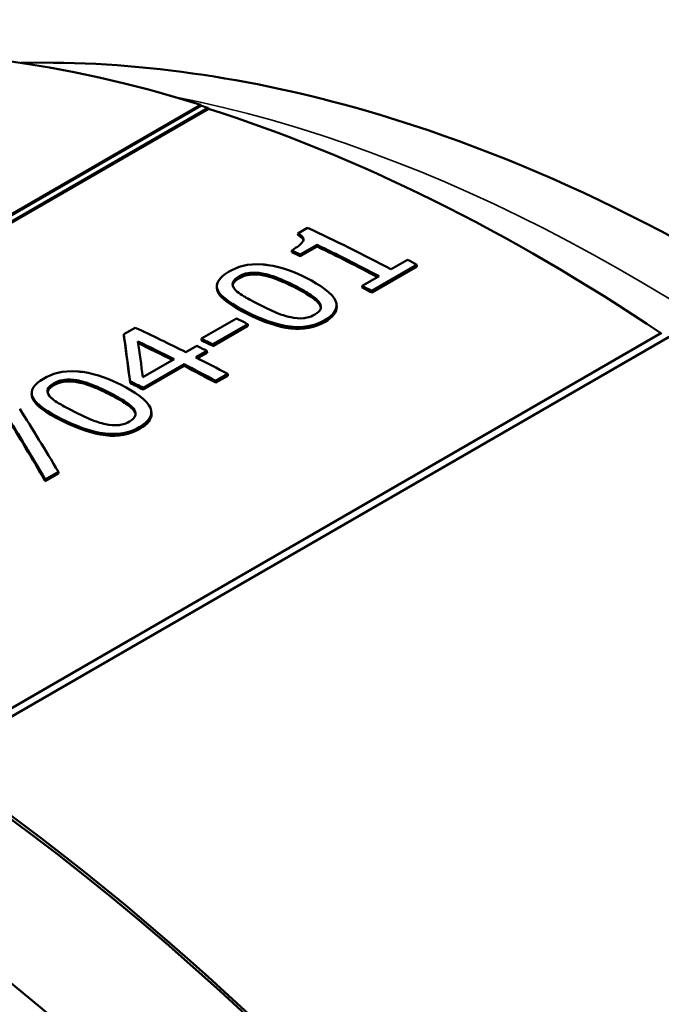
# Paper-space layout 'Layout1' of a CAD drawing. Units: inches. Extents: x 0 to 16.4, y 0 to 10.5.
# Drawn here: x 14.6 to 14.9, y 6.2 to 6.5 of the extents above; entities that cross this region are included whole.
import ezdxf

# ---------------------------------------------------------------- set-up
doc = ezdxf.new("R2010")
doc.units = ezdxf.units.IN
doc.header["$MEASUREMENT"] = 0
doc.layers.add('Viewport4ForCustomObjects_0', color=7, linetype='Continuous')
doc.layers.add('Visible (ANSI)', color=7, linetype='Continuous', lineweight=50)
doc.layers.add('Visible Narrow (ANSI)', color=7, linetype='Continuous', lineweight=35)

# ---------------------------------------------------------------- blocks, each defined once
blk = doc.blocks.new('CustomObjectsInViewport4_0')
at = {"layer": 'Visible (ANSI)'}
for p, q in [((-10001.9055, -10001.52356), (-10001.55195, -10001.31944)), ((-10001.55195, -10001.31944), (-10001.55187, -10001.31988)), ((-10001.90542, -10001.52401), (-10001.55187, -10001.31988)), ((-10001.90197, -10001.52509), (-10001.54841, -10001.32096)), ((-10001.54834, -10001.32141), (-10001.90189, -10001.52553)), ((-10001.54834, -10001.32141), (-10001.54841, -10001.32096)), ((-10001.5006, -10001.37866), (-10001.50522, -10001.38133)), ((-10001.50522, -10001.38133), (-10001.50515, -10001.38218)), ((-10001.50823, -10001.38955), (-10001.50817, -10001.3904)), ((-10001.50416, -10001.39149), (-10001.49607, -10001.38682)), ((-10001.49601, -10001.38767), (-10001.5041, -10001.39234)), ((-10001.49607, -10001.38682), (-10001.49601, -10001.38767)), ((-10001.50416, -10001.39149), (-10001.5041, -10001.39234)), ((-10001.45258, -10001.394), (-10001.46048, -10001.39856)), ((-10001.46975, -10001.40897), (-10001.44802, -10001.39642)), ((-10001.448, -10001.39725), (-10001.46973, -10001.4098)), ((-10001.44802, -10001.39642), (-10001.448, -10001.39725)), ((-10001.46622, -10001.40188), (-10001.47431, -10001.40655)), ((-10001.54421, -10001.40781), (-10001.54427, -10001.40695)), ((-10001.47431, -10001.40655), (-10001.47428, -10001.40738)), ((-10001.46975, -10001.40897), (-10001.46973, -10001.4098)), ((-10001.48664, -10001.41587), (-10001.48661, -10001.4167)), ((-10001.53482, -10001.42221), (-10001.55168, -10001.43194)), ((-10001.58352, -10001.42669), (-10001.58901, -10001.42986)), ((-10001.54626, -10001.43467), (-10001.52941, -10001.42494)), ((-10001.52936, -10001.42578), (-10001.54622, -10001.43551)), ((-10001.52941, -10001.42494), (-10001.52936, -10001.42578)), ((-10001.33028, -10001.42913), (-10001.68383, -10001.63325)), ((-10001.32672, -10001.43112), (-10001.68027, -10001.63525)), ((-10001.58901, -10001.42986), (-10001.58894, -10001.43071)), ((-10001.55168, -10001.43194), (-10001.55163, -10001.43278)), ((-10001.55381, -10001.43543), (-10001.55912, -10001.43849)), ((-10001.55431, -10001.44093), (-10001.54901, -10001.43786)), ((-10001.54901, -10001.43786), (-10001.54897, -10001.4387)), ((-10001.54626, -10001.43467), (-10001.54622, -10001.43551)), ((-10001.56486, -10001.44181), (-10001.57984, -10001.45046)), ((-10001.54897, -10001.4387), (-10001.55352, -10001.44133)), ((-10001.57973, -10001.4556), (-10001.56005, -10001.44424)), ((-10001.56001, -10001.44508), (-10001.57969, -10001.45644)), ((-10001.56005, -10001.44424), (-10001.56001, -10001.44508)), ((-10001.54473, -10001.45226), (-10001.53899, -10001.44895)), ((-10001.53897, -10001.44978), (-10001.54471, -10001.45309)), ((-10001.53899, -10001.44895), (-10001.53897, -10001.44978)), ((-10001.58601, -10001.45242), (-10001.58596, -10001.45326)), ((-10001.57973, -10001.4556), (-10001.57969, -10001.45644)), ((-10001.54473, -10001.45226), (-10001.54471, -10001.45309)), ((-10001.6333, -10001.45925), (-10001.63337, -10001.45839)), ((-10001.57574, -10001.46731), (-10001.57571, -10001.46813)), ((-10001.62686, -10001.49968), (-10001.62051, -10001.49601)), ((-10001.62048, -10001.49684), (-10001.62684, -10001.50051)), ((-10001.62051, -10001.49601), (-10001.62048, -10001.49684)), ((-10001.62686, -10001.49968), (-10001.62684, -10001.50051))]:
    blk.add_line(p, q, dxfattribs=at)
for centre, major_axis, start_param, end_param in [((-10001.38909, -10002.22646), (-0.511, 0.88508), 5.725099, 6.283185), ((-10001.38909, -10002.22646), (-0.51075, 0.88464), 5.720197, 5.725099), ((-10001.42982, -10002.24998), (-0.511, 0.88508), 5.54023, 5.595888), ((-10001.44365, -10002.25796), (-0.5105, 0.88421), 5.581623, 5.587279), ((-10001.43556, -10002.25329), (-0.5105, 0.88421), 5.541296, 5.581623), ((-10001.42191, -10002.24541), (-0.511, 0.88508), 5.533923, 5.54023), ((-10001.44365, -10002.25796), (-0.5105, 0.88421), 5.533923, 5.54023), ((-10001.4865, -10002.2827), (-0.511, 0.88508), 5.557197, 5.564705), ((-10001.51289, -10002.29793), (-0.511, 0.88508), 5.561802, 5.595688), ((-10001.79191, -10002.45903), (0.50281, -0.87088), 0.006998, 3.134594), ((-10001.50336, -10002.29243), (-0.5105, 0.88421), 5.557197, 5.564705), ((-10001.51863, -10002.30125), (-0.5105, 0.88421), 5.562916, 5.585842), ((-10001.50758, -10002.29487), (-0.511, 0.88508), 5.555145, 5.561802), ((-10001.51289, -10002.29793), (-0.511, 0.88508), 5.533923, 5.555145), ((-10001.51863, -10002.30125), (-0.5105, 0.88421), 5.533923, 5.555145), ((-10001.5383, -10002.31261), (-0.5105, 0.88421), 5.555145, 5.563854)]:
    blk.add_ellipse(centre, major_axis=major_axis, ratio=0.57735, start_param=start_param, end_param=end_param, dxfattribs=at)
at = {"layer": 'Visible (ANSI)', "extrusion": (0, 0, -1)}
for centre, major_axis, start_param, end_param in [((-10001.38909, -10002.22646), (0.5105, -0.88421), 3.704581, 4.008086), ((-10001.44365, -10002.25796), (0.511, -0.88508), 3.837499, 3.843155), ((-10001.43556, -10002.25329), (0.511, -0.88508), 3.843155, 3.884548), ((-10001.44365, -10002.25796), (0.511, -0.88508), 3.884548, 3.890855), ((-10001.50336, -10002.29243), (0.511, -0.88508), 3.860073, 3.867581), ((-10001.74264, -10002.43058), (-0.51, 0.88335), 6.118023, 9.58994), ((-10001.51863, -10002.30125), (0.511, -0.88508), 3.838851, 3.862976), ((-10001.51863, -10002.30125), (0.511, -0.88508), 3.869633, 3.890855), ((-10001.5383, -10002.31261), (0.511, -0.88508), 3.860924, 3.869633), ((-10001.74264, -10002.43058), (0.511, -0.88508), 4.013404, 5.82713)]:
    blk.add_ellipse(centre, major_axis=major_axis, ratio=0.57735, start_param=start_param, end_param=end_param, dxfattribs=at)
at = {"layer": 'Visible (ANSI)'}
for points, knots in [([(-10000.7134, -10002.9102), (-10000.67745, -10002.85229), (-10000.65319, -10002.78535), (-10000.6243, -10002.63125), (-10000.62251, -10002.5424), (-10000.64341, -10002.35592), (-10000.66668, -10002.25812), (-10000.7351, -10002.06493), (-10000.7801, -10001.96957), (-10000.88717, -10001.78996), (-10000.94916, -10001.70571), (-10001.08492, -10001.55587), (-10001.1587, -10001.49037), (-10001.31246, -10001.38512), (-10001.39248, -10001.34546), (-10001.52823, -10001.30625), (-10001.58393, -10001.29812), (-10001.63839, -10001.29929)], [2.656059, 2.656059, 2.656059, 2.656059, 2.948665, 2.948665, 3.279099, 3.279099, 3.61646, 3.61646, 3.951172, 3.951172, 4.284706, 4.284706, 4.619781, 4.619781, 4.95725, 4.95725, 5.190783, 5.190783, 5.190783, 5.190783]), ([(-10001.50522, -10001.38133), (-10001.50405, -10001.38198), (-10001.50304, -10001.38276), (-10001.50271, -10001.38366), (-10001.50256, -10001.38405), (-10001.5024, -10001.38422), (-10001.50278, -10001.38504), (-10001.50324, -10001.38602), (-10001.50562, -10001.38804), (-10001.50823, -10001.38955)], [-0.105571, -0.105571, -0.105571, -0.105571, -0.0517346, -0.0517346, -0.0517346, -0.0281925, -0.0281925, -0.0281925, 0, 0, 0, 0]), ([(-10001.53861, -10001.39982), (-10001.54285, -10001.40227), (-10001.54529, -10001.40538), (-10001.54382, -10001.40864), (-10001.54238, -10001.41186), (-10001.53636, -10001.41588), (-10001.52969, -10001.41921)], [-0.1445135, -0.1445135, -0.1445135, -0.1445135, -0.0718057, -0.0718057, -0.0718057, 0, 0, 0, 0]), ([(-10001.50125, -10001.40275), (-10001.50655, -10001.40009), (-10001.51264, -10001.39755), (-10001.51971, -10001.39655), (-10001.52053, -10001.39644), (-10001.52133, -10001.39635), (-10001.52207, -10001.39629), (-10001.52965, -10001.39569), (-10001.53444, -10001.39741), (-10001.53861, -10001.39982)], [-0.08769828, -0.08769828, -0.08769828, -0.08769828, -0.04937219, -0.04937219, -0.04937219, -0.04494175, -0.04494175, -0.04494175, 0, 0, 0, 0]), ([(-10001.53368, -10001.40212), (-10001.53236, -10001.40136), (-10001.53175, -10001.40076), (-10001.52845, -10001.40033), (-10001.52682, -10001.40012), (-10001.52445, -10001.4002), (-10001.52253, -10001.40054)], [-0.04827747, -0.04827747, -0.04827747, -0.04827747, -0.01591054, -0.01591054, -0.01591054, 0, 0, 0, 0]), ([(-10001.53564, -10001.40818), (-10001.53646, -10001.4072), (-10001.53689, -10001.406), (-10001.53661, -10001.40504), (-10001.53619, -10001.40364), (-10001.53505, -10001.40292), (-10001.53368, -10001.40212)], [-0.02486857, -0.02486857, -0.02486857, -0.02486857, -0.01478944, -0.01478944, -0.01478944, 0, 0, 0, 0]), ([(-10001.53361, -10001.40297), (-10001.53527, -10001.40393), (-10001.53625, -10001.4049), (-10001.53654, -10001.40589), (-10001.53659, -10001.40605), (-10001.53662, -10001.40621), (-10001.53663, -10001.40637)], [0, 0, 0, 0, 1, 1, 1, 1.160687, 1.160687, 1.160687, 1.160687]), ([(-10001.52247, -10001.40139), (-10001.52459, -10001.40101), (-10001.52656, -10001.40094), (-10001.52838, -10001.40118), (-10001.53021, -10001.40142), (-10001.53195, -10001.40202), (-10001.53361, -10001.40297)], [0, 0, 0, 0, 1, 1, 1, 2, 2, 2, 2]), ([(-10001.52253, -10001.40054), (-10001.52009, -10001.40097), (-10001.51769, -10001.40174), (-10001.51563, -10001.40253), (-10001.51431, -10001.40304), (-10001.51161, -10001.4041), (-10001.50731, -10001.40625)], [-0.1192447, -0.1192447, -0.1192447, -0.1192447, -0.0463713, -0.0463713, -0.0463713, 0, 0, 0, 0]), ([(-10001.50726, -10001.40709), (-10001.51032, -10001.40556), (-10001.51309, -10001.40433), (-10001.51557, -10001.40338), (-10001.51806, -10001.40242), (-10001.52036, -10001.40176), (-10001.52247, -10001.40139)], [0, 0, 0, 0, 1, 1, 1, 2, 2, 2, 2]), ([(-10001.49224, -10001.423), (-10001.48801, -10001.42056), (-10001.48563, -10001.4173), (-10001.48712, -10001.41381), (-10001.48861, -10001.41034), (-10001.49461, -10001.40606), (-10001.50125, -10001.40275)], [-0.1435665, -0.1435665, -0.1435665, -0.1435665, -0.0715188, -0.0715188, -0.0715188, 0, 0, 0, 0]), ([(-10001.52965, -10001.42005), (-10001.53768, -10001.41604), (-10001.54238, -10001.41258), (-10001.54376, -10001.40949), (-10001.54401, -10001.40892), (-10001.54416, -10001.40836), (-10001.54421, -10001.40781)], [0, 0, 0, 0, 1, 1, 1, 1.183688, 1.183688, 1.183688, 1.183688]), ([(-10001.52363, -10001.41571), (-10001.52781, -10001.41362), (-10001.53015, -10001.41224), (-10001.53113, -10001.41166), (-10001.53249, -10001.41085), (-10001.53345, -10001.41019), (-10001.53442, -10001.40938), (-10001.53488, -10001.40899), (-10001.53529, -10001.40859), (-10001.53564, -10001.40818)], [-0.03057736, -0.03057736, -0.03057736, -0.03057736, -0.02050569, -0.02050569, -0.02050569, -0.00665345, -0.00665345, -0.00665345, 0, 0, 0, 0]), ([(-10001.50731, -10001.40625), (-10001.50472, -10001.40754), (-10001.502, -10001.40901), (-10001.49969, -10001.41049), (-10001.49864, -10001.41117), (-10001.49657, -10001.41256), (-10001.49532, -10001.4141)], [-0.07557702, -0.07557702, -0.07557702, -0.07557702, -0.02376635, -0.02376635, -0.02376635, 0, 0, 0, 0]), ([(-10001.49529, -10001.41493), (-10001.49618, -10001.41384), (-10001.49763, -10001.41263), (-10001.49965, -10001.41133), (-10001.50168, -10001.41003), (-10001.50421, -10001.40861), (-10001.50726, -10001.40709)], [0, 0, 0, 0, 1, 1, 1, 2, 2, 2, 2]), ([(-10001.49532, -10001.4141), (-10001.49447, -10001.41513), (-10001.49403, -10001.41639), (-10001.49431, -10001.4174), (-10001.4947, -10001.41881), (-10001.49583, -10001.41957), (-10001.4972, -10001.42036)], [-0.02520169, -0.02520169, -0.02520169, -0.02520169, -0.01475153, -0.01475153, -0.01475153, 0, 0, 0, 0]), ([(-10001.50868, -10001.42169), (-10001.51114, -10001.42116), (-10001.51343, -10001.42038), (-10001.51551, -10001.41951), (-10001.51835, -10001.41831), (-10001.52102, -10001.41701), (-10001.52363, -10001.41571)], [-0.04870621, -0.04870621, -0.04870621, -0.04870621, -0.02815877, -0.02815877, -0.02815877, 0, 0, 0, 0]), ([(-10001.52969, -10001.41921), (-10001.52377, -10001.42217), (-10001.51617, -10001.42536), (-10001.50878, -10001.42619), (-10001.50179, -10001.42698), (-10001.49646, -10001.42544), (-10001.49224, -10001.423)], [-0.09353766, -0.09353766, -0.09353766, -0.09353766, -0.04548783, -0.04548783, -0.04548783, 0, 0, 0, 0]), ([(-10001.49222, -10001.42383), (-10001.49713, -10001.42667), (-10001.50264, -10001.42771), (-10001.50875, -10001.42703), (-10001.51487, -10001.42634), (-10001.52184, -10001.42396), (-10001.52965, -10001.42005)], [0, 0, 0, 0, 1, 1, 1, 2, 2, 2, 2]), ([(-10001.4972, -10001.42036), (-10001.4984, -10001.42106), (-10001.49906, -10001.42154), (-10001.50161, -10001.42199), (-10001.5019, -10001.42204), (-10001.50225, -10001.42209), (-10001.50265, -10001.42213), (-10001.50429, -10001.42229), (-10001.50673, -10001.42212), (-10001.50868, -10001.42169)], [-0.05607834, -0.05607834, -0.05607834, -0.05607834, -0.02031249, -0.02031249, -0.02031249, -0.01630935, -0.01630935, -0.01630935, 0, 0, 0, 0]), ([(-10001.59034, -10001.45418), (-10001.59565, -10001.45153), (-10001.60173, -10001.44899), (-10001.6088, -10001.44799), (-10001.60962, -10001.44788), (-10001.61042, -10001.44779), (-10001.61117, -10001.44773), (-10001.61875, -10001.44713), (-10001.62354, -10001.44885), (-10001.62771, -10001.45126)], [-0.08769828, -0.08769828, -0.08769828, -0.08769828, -0.04937219, -0.04937219, -0.04937219, -0.04494175, -0.04494175, -0.04494175, 0, 0, 0, 0]), ([(-10001.62771, -10001.45126), (-10001.63195, -10001.45371), (-10001.63439, -10001.45682), (-10001.63292, -10001.46008), (-10001.63147, -10001.4633), (-10001.62545, -10001.46732), (-10001.61879, -10001.47065)], [-0.1445135, -0.1445135, -0.1445135, -0.1445135, -0.0718057, -0.0718057, -0.0718057, 0, 0, 0, 0]), ([(-10001.62277, -10001.45356), (-10001.62145, -10001.4528), (-10001.62084, -10001.4522), (-10001.61754, -10001.45177), (-10001.61592, -10001.45156), (-10001.61354, -10001.45164), (-10001.61163, -10001.45198)], [-0.04827747, -0.04827747, -0.04827747, -0.04827747, -0.01591054, -0.01591054, -0.01591054, 0, 0, 0, 0]), ([(-10001.61163, -10001.45198), (-10001.60918, -10001.45241), (-10001.60679, -10001.45318), (-10001.60472, -10001.45397), (-10001.60341, -10001.45447), (-10001.60071, -10001.45554), (-10001.59641, -10001.45769)], [-0.1192447, -0.1192447, -0.1192447, -0.1192447, -0.0463713, -0.0463713, -0.0463713, 0, 0, 0, 0]), ([(-10001.62473, -10001.45962), (-10001.62556, -10001.45864), (-10001.62598, -10001.45744), (-10001.6257, -10001.45648), (-10001.62529, -10001.45508), (-10001.62415, -10001.45436), (-10001.62277, -10001.45356)], [-0.02486857, -0.02486857, -0.02486857, -0.02486857, -0.01478944, -0.01478944, -0.01478944, 0, 0, 0, 0]), ([(-10001.62271, -10001.45441), (-10001.62437, -10001.45537), (-10001.62535, -10001.45634), (-10001.62564, -10001.45733), (-10001.62568, -10001.45749), (-10001.62571, -10001.45765), (-10001.62573, -10001.45781)], [0, 0, 0, 0, 1, 1, 1, 1.160687, 1.160687, 1.160687, 1.160687]), ([(-10001.61157, -10001.45283), (-10001.61368, -10001.45245), (-10001.61565, -10001.45238), (-10001.61748, -10001.45262), (-10001.6193, -10001.45286), (-10001.62105, -10001.45345), (-10001.62271, -10001.45441)], [0, 0, 0, 0, 1, 1, 1, 2, 2, 2, 2]), ([(-10001.59636, -10001.45853), (-10001.59941, -10001.457), (-10001.60218, -10001.45577), (-10001.60467, -10001.45482), (-10001.60715, -10001.45386), (-10001.60945, -10001.4532), (-10001.61157, -10001.45283)], [0, 0, 0, 0, 1, 1, 1, 2, 2, 2, 2]), ([(-10001.58134, -10001.47444), (-10001.5771, -10001.47199), (-10001.57472, -10001.46874), (-10001.57622, -10001.46525), (-10001.57771, -10001.46178), (-10001.58371, -10001.4575), (-10001.59034, -10001.45418)], [-0.1435665, -0.1435665, -0.1435665, -0.1435665, -0.0715188, -0.0715188, -0.0715188, 0, 0, 0, 0]), ([(-10001.61874, -10001.47149), (-10001.62677, -10001.46748), (-10001.63147, -10001.46402), (-10001.63286, -10001.46093), (-10001.63311, -10001.46036), (-10001.63326, -10001.4598), (-10001.6333, -10001.45925)], [0, 0, 0, 0, 1, 1, 1, 1.183688, 1.183688, 1.183688, 1.183688]), ([(-10001.61272, -10001.46715), (-10001.6169, -10001.46506), (-10001.61924, -10001.46368), (-10001.62023, -10001.46309), (-10001.62158, -10001.46228), (-10001.62255, -10001.46163), (-10001.62351, -10001.46082), (-10001.62397, -10001.46042), (-10001.62439, -10001.46002), (-10001.62473, -10001.45962)], [-0.03057736, -0.03057736, -0.03057736, -0.03057736, -0.02050569, -0.02050569, -0.02050569, -0.00665345, -0.00665345, -0.00665345, 0, 0, 0, 0]), ([(-10001.59641, -10001.45769), (-10001.59382, -10001.45898), (-10001.5911, -10001.46045), (-10001.58879, -10001.46193), (-10001.58773, -10001.46261), (-10001.58566, -10001.464), (-10001.58442, -10001.46554)], [-0.07557702, -0.07557702, -0.07557702, -0.07557702, -0.02376635, -0.02376635, -0.02376635, 0, 0, 0, 0]), ([(-10001.58438, -10001.46637), (-10001.58527, -10001.46527), (-10001.58673, -10001.46407), (-10001.58875, -10001.46277), (-10001.59077, -10001.46147), (-10001.59331, -10001.46005), (-10001.59636, -10001.45853)], [0, 0, 0, 0, 1, 1, 1, 2, 2, 2, 2]), ([(-10001.58442, -10001.46554), (-10001.58357, -10001.46657), (-10001.58312, -10001.46783), (-10001.5834, -10001.46883), (-10001.5838, -10001.47025), (-10001.58492, -10001.47101), (-10001.58629, -10001.4718)], [-0.02520169, -0.02520169, -0.02520169, -0.02520169, -0.01475153, -0.01475153, -0.01475153, 0, 0, 0, 0]), ([(-10001.61879, -10001.47065), (-10001.61286, -10001.47361), (-10001.60526, -10001.4768), (-10001.59788, -10001.47763), (-10001.59089, -10001.47842), (-10001.58556, -10001.47688), (-10001.58134, -10001.47444)], [-0.09353766, -0.09353766, -0.09353766, -0.09353766, -0.04548783, -0.04548783, -0.04548783, 0, 0, 0, 0]), ([(-10001.59778, -10001.47313), (-10001.60024, -10001.47259), (-10001.60253, -10001.47182), (-10001.6046, -10001.47095), (-10001.60744, -10001.46975), (-10001.61011, -10001.46845), (-10001.61272, -10001.46715)], [-0.04870621, -0.04870621, -0.04870621, -0.04870621, -0.02815877, -0.02815877, -0.02815877, 0, 0, 0, 0]), ([(-10001.58131, -10001.47527), (-10001.58622, -10001.4781), (-10001.59174, -10001.47915), (-10001.59785, -10001.47846), (-10001.60396, -10001.47778), (-10001.61093, -10001.47539), (-10001.61874, -10001.47149)], [0, 0, 0, 0, 1, 1, 1, 2, 2, 2, 2]), ([(-10001.58629, -10001.4718), (-10001.5875, -10001.4725), (-10001.58815, -10001.47298), (-10001.59071, -10001.47343), (-10001.59099, -10001.47348), (-10001.59134, -10001.47353), (-10001.59174, -10001.47357), (-10001.59338, -10001.47372), (-10001.59583, -10001.47356), (-10001.59778, -10001.47313)], [-0.05607834, -0.05607834, -0.05607834, -0.05607834, -0.02031249, -0.02031249, -0.02031249, -0.01630935, -0.01630935, -0.01630935, 0, 0, 0, 0])]:
    blk.add_open_spline(points, degree=3, knots=knots, dxfattribs=at)
for points in [[(-10001.50262, -10001.38456), (-10001.50289, -10001.38376), (-10001.50373, -10001.38297), (-10001.50515, -10001.38218)], [(-10001.49423, -10001.41698), (-10001.49435, -10001.41632), (-10001.4947, -10001.41564), (-10001.49529, -10001.41493)], [(-10001.48661, -10001.41669), (-10001.48653, -10001.41924), (-10001.4884, -10001.42162), (-10001.49222, -10001.42383)], [(-10001.58901, -10001.42986), (-10001.58802, -10001.43723), (-10001.58702, -10001.44475), (-10001.58601, -10001.45242)], [(-10001.58596, -10001.45326), (-10001.58697, -10001.4456), (-10001.58796, -10001.43808), (-10001.58894, -10001.43071)], [(-10001.57984, -10001.45046), (-10001.58064, -10001.44465), (-10001.58144, -10001.43894), (-10001.58224, -10001.4333)], [(-10001.62051, -10001.49601), (-10001.62672, -10001.48553), (-10001.63292, -10001.47544), (-10001.6391, -10001.46575)], [(-10001.58332, -10001.46842), (-10001.58345, -10001.46776), (-10001.5838, -10001.46708), (-10001.58438, -10001.46637)], [(-10001.64581, -10001.46811), (-10001.63952, -10001.4782), (-10001.6332, -10001.48873), (-10001.62686, -10001.49968)], [(-10001.62684, -10001.50051), (-10001.63316, -10001.48957), (-10001.63947, -10001.47905), (-10001.64574, -10001.46896)], [(-10001.57571, -10001.46813), (-10001.57562, -10001.47068), (-10001.57749, -10001.47306), (-10001.58131, -10001.47527)]]:
    blk.add_open_spline(points, degree=3, dxfattribs=at)
at = {"layer": 'Visible Narrow (ANSI)'}
for p, q in [((-10001.53368, -10001.40212), (-10001.53361, -10001.40297)), ((-10001.52253, -10001.40054), (-10001.52247, -10001.40139)), ((-10001.50731, -10001.40625), (-10001.50726, -10001.40709)), ((-10001.49532, -10001.4141), (-10001.49529, -10001.41493)), ((-10001.52969, -10001.41921), (-10001.52965, -10001.42005)), ((-10001.49224, -10001.423), (-10001.49222, -10001.42383)), ((-10001.61163, -10001.45198), (-10001.61157, -10001.45283)), ((-10001.62277, -10001.45356), (-10001.62271, -10001.45441)), ((-10001.59641, -10001.45769), (-10001.59636, -10001.45853)), ((-10001.58442, -10001.46554), (-10001.58438, -10001.46637)), ((-10001.61879, -10001.47065), (-10001.61874, -10001.47149)), ((-10001.58134, -10001.47444), (-10001.58131, -10001.47527))]:
    blk.add_line(p, q, dxfattribs=at)
blk.add_ellipse((-10001.34666, -10002.20196), major_axis=(-0.49054, 0.84963), ratio=0.57735, start_param=3.607434, end_param=5.817344, dxfattribs=at)

psp = doc.layouts.get("Layout1")

# ---------------------------------------------------------------- block references
at = {"layer": 'Viewport4ForCustomObjects_0', "xscale": 0.7500000000001219, "yscale": 0.7500000000001219, "zscale": 0.7500000000001219}
psp.add_blockref('CustomObjectsInViewport4_0', (7515.86682, 7507.50838), dxfattribs=at)

doc.saveas('drawing.dxf')
